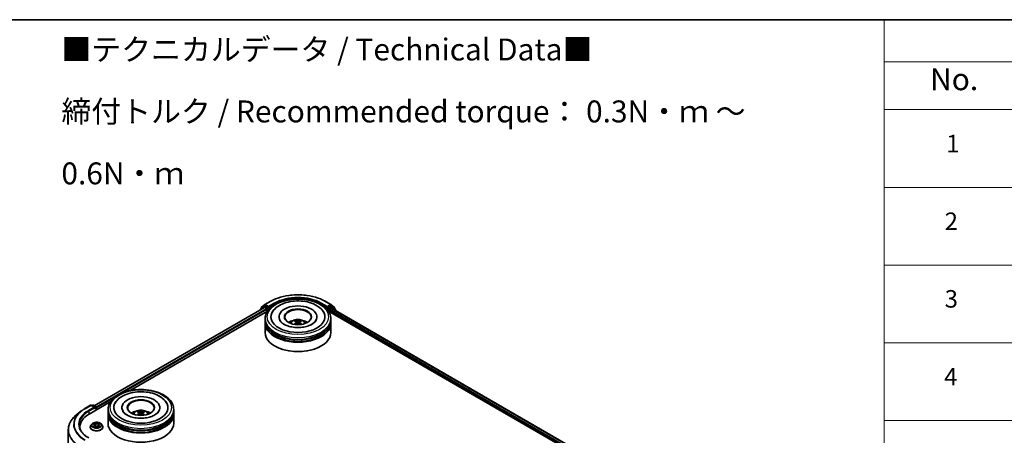
# Model space of a CAD drawing. Units: millimetres. Extents: x 0 to 7685, y 0 to 1124.
# Drawn here: x 281 to 562, y 584 to 702 of the extents above; entities that cross this region are included whole.
import ezdxf

# ---------------------------------------------------------------- set-up
doc = ezdxf.new("R2010")
doc.units = ezdxf.units.MM
doc.header["$LTSCALE"] = 2.5
for name, color, linetype, lineweight in [('Border (ISO)', 7, 'Continuous', 35), ('Symbol (ISO)', 7, 'Continuous', 18), ('Visible (ISO)', 7, 'Continuous', 35), ('Visible Narrow (ISO)', 7, 'Continuous', 25)]:
    doc.layers.add(name, color=color, linetype=linetype, lineweight=lineweight)
doc.styles.add('Note Text (TK)', font='MS PGothic.ttf')
doc.styles.add('Note Text (TK2)', font='MS PGothic.ttf')

# ---------------------------------------------------------------- blocks, each defined once
blk = doc.blocks.new('図面枠 tk図枠')
at = {"layer": 'Border (ISO)'}
blk.add_line((14.5, 289), (405.5, 289), dxfattribs=at)
blk = doc.blocks.new('テーブル34')
at = {"layer": 'Symbol (ISO)'}
for p, q in [((225.5, 289), (405.5, 289)), ((225.5, 289), (225.5, 284.18)), ((225.5, 284.18), (405.5, 284.18)), ((225.5, 284.18), (225.5, 278.74)), ((225.5, 278.74), (405.5, 278.74)), ((225.5, 278.74), (225.5, 181.22)), ((225.5, 269.87), (405.5, 269.87)), ((225.5, 261.01), (405.5, 261.01)), ((225.5, 252.14), (405.5, 252.14)), ((225.5, 243.28), (405.5, 243.28))]:
    blk.add_line(p, q, dxfattribs=at)
at = {"layer": 'Symbol (ISO)', "color": 7, "attachment_point": 7}
for s, insert, char_height, style in [('No.', (230.76, 280.18), 2.5, 'Note Text (TK)'), ('1', (232.6, 273.25), 2, 'Note Text (TK2)'), ('2', (232.42, 264.39), 2, 'Note Text (TK2)'), ('3', (232.42, 255.54), 2, 'Note Text (TK2)'), ('4', (232.37, 246.66), 2, 'Note Text (TK2)')]:
    blk.add_mtext(s, dxfattribs=dict(at, insert=insert, char_height=char_height, style=style))

msp = doc.modelspace()

# ---------------------------------------------------------------- linework, layer by layer
at = {"layer": 'Visible (ISO)'}
for p, q in [((349.8319, 620.4256), (350.8663, 621.2616)), ((350.6256, 620.7677), (350.935, 620.9463)), ((350.8904, 621.2782), (352.5256, 622.2223)), ((351.7617, 620.5138), (351.0287, 620.937)), ((368.0569, 622.2223), (369.692, 621.2782)), ((369.5537, 620.937), (368.8207, 620.5138)), ((369.9568, 620.7677), (369.6475, 620.9463)), ((369.7162, 621.2616), (370.7505, 620.4256)), ((302.1938, 592.3977), (350.7578, 620.4362)), ((312.4018, 596.7687), (351.5714, 619.3833)), ((349.5413, 619.8046), (349.5413, 619.7338)), ((350.6015, 620.7511), (349.611, 619.9505)), ((349.7623, 620.0728), (349.7623, 620.2798)), ((350.8516, 620.4269), (351.3198, 620.1566)), ((351.4524, 619.9269), (351.4524, 619.3146)), ((351.8943, 620.4372), (351.8943, 620.7434)), ((351.9273, 620.3548), (351.9332, 620.3514)), ((368.6493, 620.3514), (368.6551, 620.3548)), ((368.6881, 620.7434), (368.6881, 620.4372)), ((369.011, 619.3833), (470.0525, 561.047)), ((369.1301, 619.3146), (369.1301, 619.6973)), ((369.2626, 619.9269), (369.7309, 620.1973)), ((369.8246, 620.2066), (480.0616, 556.5612)), ((370.9715, 619.9505), (369.9809, 620.7511)), ((370.8202, 620.2798), (370.8202, 620.0728)), ((371.0411, 619.5042), (371.0411, 619.8046)), ((350.9162, 616.763), (350.9162, 617.2733)), ((350.9162, 616.0996), (350.9162, 616.6099)), ((350.9162, 613.2929), (350.9162, 615.9465)), ((354.885, 617.7836), (354.885, 617.6611)), ((359.8616, 616.2925), (359.9103, 615.8389)), ((360.7209, 616.2925), (360.6722, 615.8389)), ((365.6975, 617.7836), (365.6975, 617.6611)), ((369.6662, 616.763), (369.6662, 617.2733)), ((369.6662, 616.0996), (369.6662, 616.6099)), ((369.6662, 613.2929), (369.6662, 615.9465)), ((353.7505, 609.4145), (353.6621, 609.4656)), ((366.832, 609.4145), (366.9204, 609.4656)), ((300.7617, 590.0483), (306.7585, 593.5105)), ((298.3759, 590.8501), (297.194, 589.9145)), ((299.4926, 591.6037), (301.1278, 592.5477)), ((302.3192, 591.9681), (301.3153, 592.5477)), ((301.7469, 592.5475), (301.5313, 592.423)), ((301.9344, 592.5475), (302.6674, 592.1243)), ((302.7611, 591.2026), (302.7611, 591.9619)), ((302.8388, 591.2475), (302.8388, 591.8599)), ((306.1033, 590.8903), (306.1033, 591.4006)), ((306.1033, 590.2269), (306.1033, 590.7372)), ((306.1033, 587.4202), (306.1033, 590.0738)), ((310.0721, 591.9109), (310.0721, 591.7884)), ((315.0487, 590.4198), (315.0974, 589.9662)), ((315.908, 590.4198), (315.8593, 589.9662)), ((320.8846, 591.9109), (320.8846, 591.7884)), ((324.8533, 590.8903), (324.8533, 591.4006)), ((324.8533, 590.2269), (324.8533, 590.7372)), ((324.8533, 587.4202), (324.8533, 590.0738)), ((301.5571, 587.2464), (301.247, 586.9005)), ((301.8607, 587.2844), (302.1268, 587.1253)), ((303.5508, 587.1253), (303.8169, 587.2844)), ((304.1205, 587.2464), (304.4306, 586.9005)), ((294.7582, 585.5786), (294.7582, 521.1352)), ((298.0707, 586.2975), (298.0707, 585.9561)), ((301.0263, 586.3485), (301.0263, 586.3693)), ((302.1756, 586.3368), (302.4527, 586.4913)), ((302.2907, 586.9067), (302.3419, 586.4295)), ((303.2249, 586.4913), (303.502, 586.3368)), ((303.3869, 586.9067), (303.3357, 586.4295)), ((304.6513, 586.3485), (304.6513, 586.3693))]:
    msp.add_line(p, q, dxfattribs=at)
for centre, start, end in [((350.9842, 621.1158), 120, 128.948276), ((369.5983, 621.1158), 51.051724, 60), ((349.7288, 619.8046), 128.948276, 180), ((349.9498, 620.2798), 128.948276, 180), ((350.7194, 620.6053), 120, 128.948276), ((369.8631, 620.6053), 51.051724, 60), ((370.6327, 620.2798), 0, 51.051724), ((370.8536, 619.8046), 0, 51.051724), ((301.2215, 592.3854), 60, 120), ((301.8406, 592.3851), 60, 120), ((302.5736, 591.9619), 0, 60)]:
    msp.add_arc(centre, 0.1875, start, end, dxfattribs=at)
for centre, major_axis, ratio, start_param, end_param in [((351.0287, 620.7839), (-0.0937, 0.1624), 0.57735027, 5.49778714, 6.28318531), ((360.2912, 617.7836), (7.7188, 0), 0.57735027, 2.28770637, 7.13707159), ((360.2912, 617.7836), (5.4063, 0), 0.57735027, 5.47106557, 10.23689769), ((369.5537, 620.7839), (0.0938, 0.1624), 0.57735027, 0, 0.78539816), ((350.8516, 620.2738), (-0.0937, 0.1624), 0.57735027, 5.49778714, 6.28318531), ((351.3198, 620.0035), (0.0937, -0.1624), 0.57735027, 0.78539816, 2.35619449), ((352.0269, 620.5138), (-0.0937, -0.1624), 0.57735027, 5.49778714, 7.06858347), ((360.2912, 617.6816), (-3.75, 0), 0.57735027, 2.37272528, 7.05205268), ((368.5555, 620.5138), (0.0938, -0.1624), 0.57735027, 5.49778714, 7.06858347), ((369.2626, 619.7738), (0.0938, 0.1624), 0.57735027, 0.78539816, 2.35619449), ((369.7309, 620.0442), (0.0938, 0.1624), 0.57735027, 0, 0.78539816), ((360.2912, 616.6099), (9.375, 0), 0.57735027, 3.12745005, 6.29732791), ((360.2912, 615.9465), (9.375, 0), 0.57735027, 3.12745005, 6.29732791), ((360.2912, 616.763), (-9.375, 0), 0.57735027, 0, 3.14159265), ((360.2912, 616.0996), (-9.375, 0), 0.57735027, 0, 3.14159265), ((360.2912, 614.7218), (-3.75, 0), 0.57735027, 5.07628371, 5.53058844), ((360.3561, 613.0268), (2.1333, -3.4562), 0.49462411, 2.44776077, 2.68674507), ((360.3561, 612.9592), (-1.588, -3.7382), 0.59526289, 3.96282307, 4.19313336), ((360.2327, 612.9555), (-1.9108, 3.584), 0.65417299, 5.62601221, 5.86499651), ((360.2327, 613.0304), (2.4294, 3.2549), 0.55353421, 0.95931878, 1.15112494), ((360.3498, 612.9555), (-1.9108, -3.584), 0.65417299, 3.55978145, 3.79876575), ((360.3498, 613.0304), (2.4294, -3.2549), 0.55353421, 1.99046771, 2.18227387), ((360.2264, 613.0268), (2.1333, 3.4562), 0.49462411, 0.45484759, 0.69383188), ((360.2264, 612.9592), (-1.588, 3.7382), 0.59526289, 5.2316446, 5.46195489), ((360.2912, 614.7218), (-3.75, 0), 0.57735027, 3.89418952, 4.34849425), ((360.2912, 613.2929), (9.375, 0), 0.57735027, 3.14159265, 6.28318531), ((360.2912, 616.6099), (-9.25, 0), 0.57735027, 0.47828403, 2.66330862), ((360.2912, 615.9465), (-9.25, 0), 0.57735027, 0.47828403, 2.66330862), ((360.2912, 613.1908), (9.25, 0), 0.57735027, 3.92699082, 5.49778714), ((315.4783, 591.9109), (7.7188, 0), 0.57735027, 2.28770637, 7.13707159), ((315.4783, 591.9109), (5.4063, 0), 0.57735027, 5.47106557, 10.23689769), ((315.4783, 591.8088), (-3.75, 0), 0.57735027, 2.37272528, 7.05205268), ((307.2582, 586.2975), (-9.1875, 0), 0.57735027, 5.49778714, 6.3621093), ((302.1317, 591.8599), (0.2652, 0), 0.57735027, 0, 1.57079633), ((302.2643, 591.7833), (-0.0938, -0.1624), 0.57735027, 0.78539816, 2.35619449), ((302.7062, 591.9364), (-0.0938, 0.1624), 0.57735027, 3.92699082, 5.41642157), ((315.4783, 590.7372), (9.375, 0), 0.57735027, 3.12745005, 6.29732791), ((315.4783, 590.0738), (9.375, 0), 0.57735027, 3.12745005, 6.29732791), ((315.4783, 590.8903), (-9.375, 0), 0.57735027, 0, 3.14159265), ((315.4783, 590.2269), (-9.375, 0), 0.57735027, 0, 3.14159265), ((315.4783, 588.849), (-3.75, 0), 0.57735027, 5.07628371, 5.53058844), ((315.5432, 587.154), (2.1333, -3.4562), 0.49462411, 2.44776077, 2.68674507), ((315.5432, 587.0864), (-1.588, -3.7382), 0.59526289, 3.96282307, 4.19313336), ((315.4198, 587.0828), (-1.9108, 3.584), 0.65417299, 5.62601221, 5.86499651), ((315.4198, 587.1577), (2.4294, 3.2549), 0.55353421, 0.95931878, 1.15112494), ((315.5369, 587.0828), (-1.9108, -3.584), 0.65417299, 3.55978145, 3.79876575), ((315.5369, 587.1577), (2.4294, -3.2549), 0.55353421, 1.99046771, 2.18227387), ((315.4135, 587.154), (2.1333, 3.4562), 0.49462411, 0.45484759, 0.69383188), ((315.4135, 587.0864), (-1.588, 3.7382), 0.59526289, 5.2316446, 5.46195489), ((315.4783, 588.849), (-3.75, 0), 0.57735027, 3.89418952, 4.34849425), ((315.4783, 587.4202), (9.375, 0), 0.57735027, 3.14159265, 6.28318531), ((315.4783, 590.7372), (-9.25, 0), 0.57735027, 0.47828403, 2.66330862), ((315.4783, 590.0738), (-9.25, 0), 0.57735027, 0.47828403, 2.66330862), ((307.2582, 585.2769), (-9.375, 0), 0.57735027, 6.08255579, 6.12057906)]:
    msp.add_ellipse(centre, major_axis=major_axis, ratio=ratio, start_param=start_param, end_param=end_param, dxfattribs=at)
for centre in [(360.2912, 617.7836), (315.4783, 591.9109)]:
    msp.add_ellipse(centre, major_axis=(3.875, 0), ratio=0.57735027, dxfattribs=at)
for points, knots in [([(352.5256, 622.2223), (353.3437, 622.6946), (354.2877, 623.0902), (356.3376, 623.6933), (357.4432, 623.9005), (359.7106, 624.1079), (360.8719, 624.1079), (363.1392, 623.9005), (364.2448, 623.6933), (366.2947, 623.0902), (367.2387, 622.6946), (368.0569, 622.2223)], [1.57079633, 1.57079633, 1.57079633, 1.57079633, 1.88495559, 1.88495559, 2.19911486, 2.19911486, 2.51327412, 2.51327412, 2.82743339, 2.82743339, 3.14159265, 3.14159265, 3.14159265, 3.14159265]), ([(350.9162, 617.2733), (350.9162, 617.8532), (351.0615, 618.4311), (351.6229, 619.5432), (352.0543, 620.0728), (353.179, 621.0493), (353.8911, 621.4876), (355.5086, 622.2075), (356.4165, 622.4869), (358.3263, 622.8589), (359.3273, 622.9524), (361.3258, 622.9478), (362.323, 622.8502), (364.2209, 622.4716), (365.121, 622.1904), (366.7379, 621.4627), (367.454, 621.0155), (368.6131, 619.9882), (369.0607, 619.4081), (369.5533, 618.2965), (369.6662, 617.7855), (369.6662, 617.2733)], [5.49778714, 5.49778714, 5.49778714, 5.49778714, 5.78139221, 5.78139221, 6.08459158, 6.08459158, 6.41185391, 6.41185391, 6.74313191, 6.74313191, 7.07260039, 7.07260039, 7.40121853, 7.40121853, 7.73072324, 7.73072324, 8.06201837, 8.06201837, 8.38889414, 8.38889414, 8.6393798, 8.6393798, 8.6393798, 8.6393798]), ([(352.9053, 618.9555), (353.102, 619.3297), (353.3579, 619.673), (354.1095, 620.4528), (354.6608, 620.8484), (355.9458, 621.5268), (356.6918, 621.7983), (358.2696, 622.1766), (359.1007, 622.2837), (360.7678, 622.3305), (361.6035, 622.2714), (363.2123, 621.9905), (363.9849, 621.7683), (365.4005, 621.1629), (366.043, 620.7786), (367.0308, 619.9187), (367.4087, 619.4662), (367.6772, 618.9555)], [2.65090407, 2.65090407, 2.65090407, 2.65090407, 2.86407041, 2.86407041, 3.18632725, 3.18632725, 3.53339937, 3.53339937, 3.87843215, 3.87843215, 4.22068257, 4.22068257, 4.56453655, 4.56453655, 4.9121077, 4.9121077, 5.20307756, 5.20307756, 5.20307756, 5.20307756]), ([(351.7617, 620.5138), (351.7785, 620.5041), (351.7962, 620.4898), (351.83, 620.4558), (351.8462, 620.4362), (351.8692, 620.4088), (351.8777, 620.3987), (351.8947, 620.3805), (351.9032, 620.3723), (351.9164, 620.3617), (351.9219, 620.3579), (351.9273, 620.3548)], [0.1851472285, 0.1851472285, 0.1851472285, 0.1851472285, 0.1965284229, 0.1965284229, 0.2079096173, 0.2079096173, 0.2138595936, 0.2138595936, 0.2198095698, 0.2198095698, 0.2238749427, 0.2238749427, 0.2238749427, 0.2238749427]), ([(368.6551, 620.3548), (368.6606, 620.3579), (368.666, 620.3617), (368.6792, 620.3723), (368.6877, 620.3805), (368.7047, 620.3987), (368.7132, 620.4088), (368.7363, 620.4362), (368.7525, 620.4558), (368.7862, 620.4898), (368.8039, 620.5041), (368.8207, 620.5138)], [0.0229880286, 0.0229880286, 0.0229880286, 0.0229880286, 0.0270534015, 0.0270534015, 0.0330033777, 0.0330033777, 0.038953354, 0.038953354, 0.0503345484, 0.0503345484, 0.0617157428, 0.0617157428, 0.0617157428, 0.0617157428]), ([(364.3066, 615.6767), (363.959, 615.476), (363.5431, 615.2936), (362.6053, 614.9952), (362.0813, 614.8808), (360.9797, 614.7418), (360.4013, 614.7189), (359.2589, 614.7711), (358.6951, 614.8465), (357.6517, 615.0829), (357.1714, 615.2429), (356.3496, 615.6153), (356.0055, 615.8264), (355.4748, 616.2547), (355.2878, 616.4706), (355.1507, 616.6947), (355.1336, 616.7249), (355.1181, 616.7545)], [0, 0, 0, 0, 0.28166641, 0.28166641, 0.57029187, 0.57029187, 0.86427595, 0.86427595, 1.15932912, 1.15932912, 1.4508445, 1.4508445, 1.73525144, 1.73525144, 2.01675528, 2.01675528, 2.06148491, 2.06148491, 2.06148491, 2.06148491]), ([(358.0545, 615.9567), (358.1241, 616.077), (358.2062, 616.1836), (358.4446, 616.4358), (358.6127, 616.5593), (359.0117, 616.7845), (359.2488, 616.8725), (359.7507, 616.9945), (360.0165, 617.0251), (360.5454, 617.0264), (360.8084, 616.9978), (361.3207, 616.8778), (361.5703, 616.7863), (362.0253, 616.5265), (362.235, 616.3617), (362.4503, 616.0809), (362.4909, 616.0207), (362.5279, 615.9567)], [1.10800637, 1.10800637, 1.10800637, 1.10800637, 1.28485125, 1.28485125, 1.58220865, 1.58220865, 1.9574686, 1.9574686, 2.35189349, 2.35189349, 2.74172985, 2.74172985, 3.13599765, 3.13599765, 3.51030353, 3.51030353, 3.60438261, 3.60438261, 3.60438261, 3.60438261]), ([(359.2231, 615.633), (359.2253, 615.6336), (359.2274, 615.6341), (359.2356, 615.635), (359.2425, 615.6337), (359.2485, 615.6302), (359.2495, 615.6295), (359.2504, 615.6288)], [0.0219671693, 0.0219671693, 0.0219671693, 0.0219671693, 0.0234298311, 0.0234298311, 0.02806905607, 0.02806905607, 0.02898517502, 0.02898517502, 0.02898517502, 0.02898517502]), ([(359.4387, 616.7383), (359.4452, 616.7375), (359.4527, 616.7351), (359.4664, 616.728), (359.4749, 616.7216), (359.4878, 616.7083), (359.4946, 616.6991), (359.503, 616.6838), (359.5064, 616.6755), (359.5088, 616.6678)], [0.0145600729, 0.0145600729, 0.0145600729, 0.0145600729, 0.0187226824, 0.0187226824, 0.0234298311, 0.0234298311, 0.0280690561, 0.0280690561, 0.0318101771, 0.0318101771, 0.0318101771, 0.0318101771]), ([(359.8092, 616.3586), (359.8264, 616.3497), (359.8409, 616.3376), (359.8593, 616.3099), (359.863, 616.2942), (359.8604, 616.2638), (359.8538, 616.2471), (359.8335, 616.2194), (359.8221, 616.2082), (359.8092, 616.198)], [-0.2036008625, -0.2036008625, -0.2036008625, -0.2036008625, -0.191101084, -0.191101084, -0.1786013054, -0.1786013054, -0.1660771911, -0.1660771911, -0.1569242563, -0.1569242563, -0.1569242563, -0.1569242563]), ([(360.4303, 616.5566), (360.4109, 616.5489), (360.3868, 616.5424), (360.3347, 616.5342), (360.3067, 616.5325), (360.2546, 616.5337), (360.2271, 616.5366), (360.1838, 616.5458), (360.1668, 616.5508), (360.1521, 616.5566)], [-0.2036008779, -0.2036008779, -0.2036008779, -0.2036008779, -0.1911010993, -0.1911010993, -0.1786013208, -0.1786013208, -0.1660772065, -0.1660772065, -0.1569242716, -0.1569242716, -0.1569242716, -0.1569242716]), ([(360.1521, 616), (360.1715, 616.0122), (360.1956, 616.0225), (360.2478, 616.0354), (360.2758, 616.0381), (360.3278, 616.0362), (360.3553, 616.0316), (360.3987, 616.0172), (360.4156, 616.0092), (360.4303, 616)], [-0.2036008779, -0.2036008779, -0.2036008779, -0.2036008779, -0.1911010993, -0.1911010993, -0.1786013208, -0.1786013208, -0.1660772065, -0.1660772065, -0.1569242716, -0.1569242716, -0.1569242716, -0.1569242716]), ([(360.7732, 616.198), (360.7561, 616.2114), (360.7415, 616.2273), (360.7232, 616.2597), (360.7194, 616.2764), (360.7221, 616.3061), (360.7286, 616.3211), (360.749, 616.3435), (360.7603, 616.3518), (360.7732, 616.3586)], [-0.2036008625, -0.2036008625, -0.2036008625, -0.2036008625, -0.191101084, -0.191101084, -0.1786013054, -0.1786013054, -0.1660771911, -0.1660771911, -0.1569242563, -0.1569242563, -0.1569242563, -0.1569242563]), ([(361.0737, 616.6678), (361.076, 616.6755), (361.0795, 616.6838), (361.0879, 616.6991), (361.0946, 616.7083), (361.1076, 616.7216), (361.116, 616.728), (361.1297, 616.7351), (361.1373, 616.7375), (361.1437, 616.7383)], [0.0427285558, 0.0427285558, 0.0427285558, 0.0427285558, 0.0464696768, 0.0464696768, 0.0511089018, 0.0511089018, 0.0558160505, 0.0558160505, 0.05997866, 0.05997866, 0.05997866, 0.05997866]), ([(361.332, 615.6288), (361.333, 615.6295), (361.334, 615.6302), (361.34, 615.6337), (361.3468, 615.635), (361.355, 615.6341), (361.3571, 615.6336), (361.3593, 615.633)], [0.04555355789, 0.04555355789, 0.04555355789, 0.04555355789, 0.04646967684, 0.04646967684, 0.05110890181, 0.05110890181, 0.05257156361, 0.05257156361, 0.05257156361, 0.05257156361]), ([(365.4644, 616.7545), (365.3534, 616.5434), (365.1588, 616.2999), (364.7054, 615.9282), (364.5187, 615.7991), (364.3066, 615.6767)], [5.792496723, 5.792496723, 5.792496723, 5.792496723, 6.111389919, 6.111389919, 6.283185307, 6.283185307, 6.283185307, 6.283185307]), ([(306.1033, 591.4006), (306.1033, 591.9805), (306.2486, 592.5584), (306.81, 593.6705), (307.2414, 594.2001), (308.3661, 595.1766), (309.0782, 595.6148), (310.6957, 596.3347), (311.6036, 596.6141), (313.5134, 596.9862), (314.5144, 597.0797), (316.5129, 597.075), (317.5101, 596.9774), (319.408, 596.5989), (320.3081, 596.3177), (321.9251, 595.5899), (322.6411, 595.1428), (323.8002, 594.1154), (324.2478, 593.5353), (324.7404, 592.4238), (324.8533, 591.9128), (324.8533, 591.4006)], [5.49778714, 5.49778714, 5.49778714, 5.49778714, 5.78139221, 5.78139221, 6.08459158, 6.08459158, 6.41185391, 6.41185391, 6.74313191, 6.74313191, 7.07260039, 7.07260039, 7.40121853, 7.40121853, 7.73072324, 7.73072324, 8.06201837, 8.06201837, 8.38889414, 8.38889414, 8.6393798, 8.6393798, 8.6393798, 8.6393798]), ([(308.0924, 593.0828), (308.2891, 593.4569), (308.545, 593.8003), (309.2966, 594.58), (309.8479, 594.9757), (311.1329, 595.654), (311.8789, 595.9256), (313.4567, 596.3039), (314.2878, 596.411), (315.955, 596.4578), (316.7906, 596.3987), (318.3994, 596.1178), (319.172, 595.8955), (320.5876, 595.2901), (321.2301, 594.9058), (322.2179, 594.046), (322.5958, 593.5935), (322.8643, 593.0828)], [2.65090407, 2.65090407, 2.65090407, 2.65090407, 2.86407041, 2.86407041, 3.18632725, 3.18632725, 3.53339937, 3.53339937, 3.87843215, 3.87843215, 4.22068257, 4.22068257, 4.56453655, 4.56453655, 4.9121077, 4.9121077, 5.20307756, 5.20307756, 5.20307756, 5.20307756]), ([(297.194, 589.9145), (296.8829, 589.6682), (296.598, 589.4101), (296.0855, 588.8736), (295.8578, 588.5954), (295.4638, 588.0226), (295.2975, 587.7282), (295.0296, 587.1276), (294.9281, 586.8215), (294.7924, 586.2032), (294.7582, 585.8909), (294.7582, 585.5786)], [3.296853571, 3.296853571, 3.296853571, 3.296853571, 3.42288102, 3.42288102, 3.548908469, 3.548908469, 3.674935919, 3.674935919, 3.800963368, 3.800963368, 3.926990817, 3.926990817, 3.926990817, 3.926990817]), ([(298.3759, 590.8501), (298.4436, 590.9037), (298.5127, 590.9567), (298.6537, 591.0613), (298.7256, 591.1129), (298.872, 591.2149), (298.9465, 591.2652), (299.0982, 591.3643), (299.1753, 591.4132), (299.3321, 591.5095), (299.4117, 591.557), (299.4926, 591.6037)], [2.986331736, 2.986331736, 2.986331736, 2.986331736, 3.01738392, 3.01738392, 3.048436103, 3.048436103, 3.079488287, 3.079488287, 3.11054047, 3.11054047, 3.141592654, 3.141592654, 3.141592654, 3.141592654]), ([(319.4937, 589.804), (319.1461, 589.6033), (318.7302, 589.4209), (317.7924, 589.1225), (317.2684, 589.0081), (316.1668, 588.8691), (315.5884, 588.8462), (314.446, 588.8983), (313.8822, 588.9737), (312.8388, 589.2101), (312.3585, 589.3702), (311.5367, 589.7426), (311.1927, 589.9536), (310.6619, 590.382), (310.4749, 590.5979), (310.3379, 590.822), (310.3207, 590.8522), (310.3052, 590.8818)], [0, 0, 0, 0, 0.28166641, 0.28166641, 0.57029187, 0.57029187, 0.86427595, 0.86427595, 1.15932912, 1.15932912, 1.4508445, 1.4508445, 1.73525144, 1.73525144, 2.01675528, 2.01675528, 2.06148491, 2.06148491, 2.06148491, 2.06148491]), ([(313.2416, 590.084), (313.3112, 590.2042), (313.3933, 590.3108), (313.6317, 590.5631), (313.7998, 590.6866), (314.1988, 590.9118), (314.4359, 590.9997), (314.9378, 591.1218), (315.2036, 591.1524), (315.7325, 591.1537), (315.9955, 591.1251), (316.5078, 591.005), (316.7574, 590.9135), (317.2124, 590.6538), (317.4221, 590.489), (317.6374, 590.2081), (317.678, 590.148), (317.715, 590.084)], [1.10800637, 1.10800637, 1.10800637, 1.10800637, 1.28485125, 1.28485125, 1.58220865, 1.58220865, 1.9574686, 1.9574686, 2.35189349, 2.35189349, 2.74172985, 2.74172985, 3.13599765, 3.13599765, 3.51030353, 3.51030353, 3.60438261, 3.60438261, 3.60438261, 3.60438261]), ([(314.6258, 590.8656), (314.6323, 590.8648), (314.6398, 590.8624), (314.6536, 590.8553), (314.662, 590.8489), (314.6749, 590.8356), (314.6817, 590.8263), (314.6901, 590.811), (314.6935, 590.8027), (314.6959, 590.7951)], [0.0145600729, 0.0145600729, 0.0145600729, 0.0145600729, 0.0187226824, 0.0187226824, 0.0234298311, 0.0234298311, 0.0280690561, 0.0280690561, 0.0318101771, 0.0318101771, 0.0318101771, 0.0318101771]), ([(314.9963, 590.4859), (315.0135, 590.4769), (315.0281, 590.4649), (315.0464, 590.4372), (315.0501, 590.4215), (315.0475, 590.3911), (315.0409, 590.3744), (315.0206, 590.3467), (315.0092, 590.3354), (314.9963, 590.3253)], [-0.2036008625, -0.2036008625, -0.2036008625, -0.2036008625, -0.191101084, -0.191101084, -0.1786013054, -0.1786013054, -0.1660771911, -0.1660771911, -0.1569242563, -0.1569242563, -0.1569242563, -0.1569242563]), ([(315.6174, 590.6839), (315.598, 590.6762), (315.5739, 590.6697), (315.5218, 590.6615), (315.4938, 590.6598), (315.4417, 590.661), (315.4142, 590.6639), (315.3709, 590.673), (315.3539, 590.6781), (315.3392, 590.6839)], [-0.2036008779, -0.2036008779, -0.2036008779, -0.2036008779, -0.1911010993, -0.1911010993, -0.1786013208, -0.1786013208, -0.1660772065, -0.1660772065, -0.1569242716, -0.1569242716, -0.1569242716, -0.1569242716]), ([(315.3392, 590.1273), (315.3586, 590.1394), (315.3827, 590.1497), (315.4349, 590.1627), (315.4629, 590.1653), (315.5149, 590.1635), (315.5425, 590.1588), (315.5858, 590.1445), (315.6027, 590.1364), (315.6174, 590.1273)], [-0.2036008779, -0.2036008779, -0.2036008779, -0.2036008779, -0.1911010993, -0.1911010993, -0.1786013208, -0.1786013208, -0.1660772065, -0.1660772065, -0.1569242716, -0.1569242716, -0.1569242716, -0.1569242716]), ([(315.9603, 590.3253), (315.9432, 590.3387), (315.9286, 590.3545), (315.9103, 590.387), (315.9065, 590.4036), (315.9092, 590.4334), (315.9157, 590.4484), (315.9361, 590.4708), (315.9474, 590.4791), (315.9603, 590.4859)], [-0.2036008625, -0.2036008625, -0.2036008625, -0.2036008625, -0.191101084, -0.191101084, -0.1786013054, -0.1786013054, -0.1660771911, -0.1660771911, -0.1569242563, -0.1569242563, -0.1569242563, -0.1569242563]), ([(316.2608, 590.7951), (316.2631, 590.8027), (316.2666, 590.811), (316.275, 590.8263), (316.2818, 590.8356), (316.2947, 590.8489), (316.3031, 590.8553), (316.3168, 590.8624), (316.3244, 590.8648), (316.3309, 590.8656)], [0.0427285558, 0.0427285558, 0.0427285558, 0.0427285558, 0.0464696768, 0.0464696768, 0.0511089018, 0.0511089018, 0.0558160505, 0.0558160505, 0.05997866, 0.05997866, 0.05997866, 0.05997866]), ([(320.6515, 590.8818), (320.5405, 590.6707), (320.3459, 590.4271), (319.8925, 590.0555), (319.7058, 589.9264), (319.4937, 589.804)], [5.792496723, 5.792496723, 5.792496723, 5.792496723, 6.111389919, 6.111389919, 6.283185307, 6.283185307, 6.283185307, 6.283185307]), ([(304.1205, 587.2464), (304.0439, 587.3319), (303.9465, 587.407), (303.7166, 587.5362), (303.5828, 587.5894), (303.2954, 587.6671), (303.1421, 587.6916), (302.8312, 587.7105), (302.6738, 587.7049), (302.3692, 587.6644), (302.2221, 587.6294), (301.9517, 587.5318), (301.8285, 587.4692), (301.6612, 587.3494), (301.6051, 587.2999), (301.5571, 587.2464)], [4.40455743, 4.40455743, 4.40455743, 4.40455743, 4.72557036, 4.72557036, 5.05999896, 5.05999896, 5.39307641, 5.39307641, 5.72438985, 5.72438985, 6.05612576, 6.05612576, 6.39010372, 6.39010372, 6.59101686, 6.59101686, 6.59101686, 6.59101686]), ([(301.9219, 587.2478), (301.8847, 587.2901), (301.8279, 587.3142), (301.7735, 587.3261), (301.7729, 587.3262), (301.7723, 587.3263)], [0.0019022161, 0.0019022161, 0.0019022161, 0.0019022161, 0.0320559737, 0.0320559737, 0.0323943032, 0.0323943032, 0.0323943032, 0.0323943032]), ([(301.7723, 587.3263), (301.7729, 587.3261), (301.7734, 587.3259), (301.779, 587.3238), (301.784, 587.3218), (301.7891, 587.3198)], [-0.03239430317, -0.03239430317, -0.03239430317, -0.03239430317, -0.03205597372, -0.03205597372, -0.02897275834, -0.02897275834, -0.02897275834, -0.02897275834]), ([(302.1192, 587.524), (302.119, 587.5242), (302.1188, 587.5244), (302.1181, 587.5249), (302.1178, 587.5253), (302.1174, 587.5256)], [-0.000230599076, -0.000230599076, -0.000230599076, -0.000230599076, 0, 0, 0.000338329447, 0.000338329447, 0.000338329447, 0.000338329447]), ([(302.1174, 587.5256), (302.1176, 587.5252), (302.1179, 587.5249), (302.1183, 587.5243), (302.1184, 587.524), (302.1186, 587.5238)], [-0.000338329447, -0.000338329447, -0.000338329447, -0.000338329447, 0, 0, 0.000241517914, 0.000241517914, 0.000241517914, 0.000241517914]), ([(302.2907, 586.9067), (302.2889, 586.9237), (302.285, 586.9406), (302.2732, 586.9734), (302.2654, 586.9894), (302.2463, 587.0203), (302.2349, 587.0351), (302.2091, 587.0634), (302.1946, 587.0769), (302.1627, 587.1022), (302.1454, 587.1142), (302.1268, 587.1253)], [3.988894173, 3.988894173, 3.988894173, 3.988894173, 4.130102476, 4.130102476, 4.271310779, 4.271310779, 4.412519082, 4.412519082, 4.553727385, 4.553727385, 4.694935688, 4.694935688, 4.694935688, 4.694935688]), ([(303.5508, 587.1253), (303.5322, 587.1142), (303.5149, 587.1022), (303.483, 587.0769), (303.4685, 587.0634), (303.4427, 587.0351), (303.4313, 587.0203), (303.4122, 586.9894), (303.4044, 586.9734), (303.3926, 586.9406), (303.3887, 586.9237), (303.3869, 586.9067)], [0.017453293, 0.017453293, 0.017453293, 0.017453293, 0.158661596, 0.158661596, 0.299869899, 0.299869899, 0.441078202, 0.441078202, 0.582286505, 0.582286505, 0.723494808, 0.723494808, 0.723494808, 0.723494808]), ([(303.4832, 587.3929), (303.5183, 587.4414), (303.5383, 587.4913), (303.5597, 587.5249), (303.5599, 587.5252), (303.5602, 587.5256)], [0, 0, 0, 0, 0.0320559737, 0.0320559737, 0.0323943032, 0.0323943032, 0.0323943032, 0.0323943032]), ([(303.5602, 587.5256), (303.5598, 587.5253), (303.5595, 587.5249), (303.5558, 587.5217), (303.5525, 587.5187), (303.5492, 587.5157)], [-0.03239430317, -0.03239430317, -0.03239430317, -0.03239430317, -0.03205597372, -0.03205597372, -0.02897275834, -0.02897275834, -0.02897275834, -0.02897275834]), ([(303.9053, 587.3263), (303.9047, 587.3262), (303.9041, 587.3261), (303.903, 587.3259), (303.9026, 587.3258), (303.9022, 587.3257)], [-0.000338329447, -0.000338329447, -0.000338329447, -0.000338329447, 0, 0, 0.000241517914, 0.000241517914, 0.000241517914, 0.000241517914]), ([(303.9025, 587.3253), (303.9029, 587.3254), (303.9033, 587.3256), (303.9042, 587.3259), (303.9047, 587.3261), (303.9053, 587.3263)], [-0.000230599076, -0.000230599076, -0.000230599076, -0.000230599076, 0, 0, 0.000338329447, 0.000338329447, 0.000338329447, 0.000338329447]), ([(314.4102, 589.7603), (314.4124, 589.7609), (314.4145, 589.7613), (314.4227, 589.7622), (314.4296, 589.7609), (314.4356, 589.7575), (314.4366, 589.7568), (314.4375, 589.756)], [0.0219671693, 0.0219671693, 0.0219671693, 0.0219671693, 0.0234298311, 0.0234298311, 0.02806905607, 0.02806905607, 0.02898517502, 0.02898517502, 0.02898517502, 0.02898517502]), ([(316.5191, 589.756), (316.5201, 589.7568), (316.5211, 589.7575), (316.5271, 589.7609), (316.5339, 589.7622), (316.5421, 589.7613), (316.5442, 589.7609), (316.5464, 589.7603)], [0.04555355789, 0.04555355789, 0.04555355789, 0.04555355789, 0.04646967684, 0.04646967684, 0.05110890181, 0.05110890181, 0.05257156361, 0.05257156361, 0.05257156361, 0.05257156361]), ([(300.5903, 583.2704), (300.2436, 583.4706), (299.9251, 583.686), (299.3522, 584.1412), (299.0979, 584.381), (298.6592, 584.8781), (298.4749, 585.1353), (298.1794, 585.6603), (298.0683, 585.928), (297.9202, 586.4677), (297.8832, 586.7398), (297.8832, 587.0119)], [1.570796327, 1.570796327, 1.570796327, 1.570796327, 1.727875959, 1.727875959, 1.884955592, 1.884955592, 2.042035225, 2.042035225, 2.199114858, 2.199114858, 2.35619449, 2.35619449, 2.35619449, 2.35619449]), ([(301.247, 586.9005), (301.2191, 586.8694), (301.1935, 586.8371), (301.1473, 586.7707), (301.1267, 586.7365), (301.0909, 586.6664), (301.0757, 586.6305), (301.0512, 586.5574), (301.0419, 586.5202), (301.0294, 586.4451), (301.0263, 586.4072), (301.0263, 586.3693)], [0.307831551, 0.307831551, 0.307831551, 0.307831551, 0.403344874, 0.403344874, 0.498858196, 0.498858196, 0.594371519, 0.594371519, 0.689884841, 0.689884841, 0.785398163, 0.785398163, 0.785398163, 0.785398163]), ([(301.0263, 586.3485), (301.0263, 586.2368), (301.0557, 586.1253), (301.17, 585.9117), (301.2569, 585.8101), (301.4811, 585.6258), (301.6203, 585.5438), (301.9352, 585.4101), (302.1111, 585.3584), (302.4808, 585.2904), (302.6746, 585.274), (303.061, 585.2776), (303.2535, 585.2976), (303.6187, 585.3724), (303.7913, 585.4271), (304.0994, 585.5667), (304.2348, 585.6517), (304.4534, 585.8445), (304.5368, 585.9523), (304.63, 586.158), (304.6513, 586.2532), (304.6513, 586.3485)], [0.78539816, 0.78539816, 0.78539816, 0.78539816, 1.08510874, 1.08510874, 1.39751972, 1.39751972, 1.72201276, 1.72201276, 2.0477407, 2.0477407, 2.37249118, 2.37249118, 2.69684603, 2.69684603, 3.02168013, 3.02168013, 3.34747752, 3.34747752, 3.67139258, 3.67139258, 3.92699082, 3.92699082, 3.92699082, 3.92699082]), ([(301.7751, 586.4944), (301.7747, 586.4943), (301.7743, 586.4941), (301.7734, 586.4938), (301.7729, 586.4936), (301.7723, 586.4934)], [-0.000230599076, -0.000230599076, -0.000230599076, -0.000230599076, 0, 0, 0.000338329447, 0.000338329447, 0.000338329447, 0.000338329447]), ([(301.7723, 586.4934), (301.7729, 586.4935), (301.7735, 586.4936), (301.7746, 586.4938), (301.775, 586.4939), (301.7754, 586.494)], [-0.000338329447, -0.000338329447, -0.000338329447, -0.000338329447, 0, 0, 0.000241517914, 0.000241517914, 0.000241517914, 0.000241517914]), ([(301.9815, 586.4706), (301.9928, 586.4612), (302.005, 586.4518), (302.0313, 586.433), (302.0453, 586.4236), (302.0751, 586.4051), (302.0909, 586.3959), (302.124, 586.378), (302.1415, 586.3692), (302.1702, 586.3557), (302.1811, 586.3508), (302.1921, 586.346)], [1.393323954, 1.393323954, 1.393323954, 1.393323954, 1.463469385, 1.463469385, 1.533614815, 1.533614815, 1.603760246, 1.603760246, 1.673905677, 1.673905677, 1.71478324, 1.71478324, 1.71478324, 1.71478324]), ([(302.1867, 586.343), (302.1563, 586.3449), (302.1377, 586.3254), (302.1179, 586.2948), (302.1176, 586.2945), (302.1174, 586.2941)], [0.0024310368, 0.0024310368, 0.0024310368, 0.0024310368, 0.0320559737, 0.0320559737, 0.0323943032, 0.0323943032, 0.0323943032, 0.0323943032]), ([(302.1174, 586.2941), (302.1178, 586.2944), (302.1181, 586.2948), (302.1218, 586.298), (302.1251, 586.3008), (302.1284, 586.3035)], [-0.03239430317, -0.03239430317, -0.03239430317, -0.03239430317, -0.03205597372, -0.03205597372, -0.02897275834, -0.02897275834, -0.02897275834, -0.02897275834]), ([(303.2249, 586.4913), (303.1832, 586.5146), (303.1358, 586.5338), (303.0338, 586.5631), (302.9791, 586.573), (302.8674, 586.583), (302.8102, 586.583), (302.6985, 586.573), (302.6438, 586.5631), (302.5418, 586.5338), (302.4944, 586.5146), (302.4527, 586.4913)], [4.72984227, 4.72984227, 4.72984227, 4.72984227, 5.03702022, 5.03702022, 5.34419817, 5.34419817, 5.65137612, 5.65137612, 5.95855407, 5.95855407, 6.26573201, 6.26573201, 6.26573201, 6.26573201]), ([(303.4854, 586.346), (303.4965, 586.3508), (303.5074, 586.3557), (303.5361, 586.3692), (303.5536, 586.378), (303.5867, 586.3959), (303.6025, 586.4051), (303.6323, 586.4236), (303.6463, 586.433), (303.6726, 586.4518), (303.6848, 586.4612), (303.6961, 586.4706)], [2.99760574, 2.99760574, 2.99760574, 2.99760574, 3.038483303, 3.038483303, 3.108628734, 3.108628734, 3.178774165, 3.178774165, 3.248919596, 3.248919596, 3.319065027, 3.319065027, 3.319065027, 3.319065027]), ([(303.5584, 586.2957), (303.5586, 586.2955), (303.5588, 586.2953), (303.5595, 586.2948), (303.5598, 586.2944), (303.5602, 586.2941)], [-0.000230599076, -0.000230599076, -0.000230599076, -0.000230599076, 0, 0, 0.000338329447, 0.000338329447, 0.000338329447, 0.000338329447]), ([(303.5602, 586.2941), (303.5599, 586.2945), (303.5597, 586.2948), (303.5593, 586.2954), (303.5592, 586.2957), (303.559, 586.2959)], [-0.000338329447, -0.000338329447, -0.000338329447, -0.000338329447, 0, 0, 0.000241517914, 0.000241517914, 0.000241517914, 0.000241517914]), ([(303.7489, 586.4954), (303.7857, 586.5024), (303.8464, 586.5058), (303.9041, 586.4936), (303.9047, 586.4935), (303.9053, 586.4934)], [0, 0, 0, 0, 0.0320559737, 0.0320559737, 0.0323943032, 0.0323943032, 0.0323943032, 0.0323943032]), ([(303.9053, 586.4934), (303.9047, 586.4936), (303.9042, 586.4938), (303.8986, 586.4959), (303.8936, 586.4977), (303.8885, 586.4994)], [-0.03239430317, -0.03239430317, -0.03239430317, -0.03239430317, -0.03205597372, -0.03205597372, -0.02897275834, -0.02897275834, -0.02897275834, -0.02897275834]), ([(304.6513, 586.3693), (304.6513, 586.4072), (304.6482, 586.4451), (304.6357, 586.5202), (304.6264, 586.5574), (304.6019, 586.6305), (304.5867, 586.6664), (304.5509, 586.7365), (304.5303, 586.7707), (304.4841, 586.8371), (304.4585, 586.8694), (304.4306, 586.9005)], [3.926990817, 3.926990817, 3.926990817, 3.926990817, 4.022504139, 4.022504139, 4.118017462, 4.118017462, 4.213530784, 4.213530784, 4.309044107, 4.309044107, 4.404557429, 4.404557429, 4.404557429, 4.404557429])]:
    msp.add_open_spline(points, degree=3, knots=knots, dxfattribs=at)
for points in [[(359.2508, 615.6286), (359.2507, 615.6286), (359.2505, 615.6287), (359.2504, 615.6288)], [(361.332, 615.6288), (361.3319, 615.6287), (361.3318, 615.6286), (361.3317, 615.6286)], [(301.7891, 587.3198), (301.8134, 587.3098), (301.8378, 587.2981), (301.8608, 587.2845)], [(303.5492, 587.5157), (303.5183, 587.4868), (303.4869, 587.4511), (303.4516, 587.4168)], [(303.8168, 587.2845), (303.8169, 587.2845), (303.8169, 587.2845), (303.8169, 587.2845)], [(314.4379, 589.7558), (314.4378, 589.7559), (314.4377, 589.756), (314.4376, 589.7561)], [(316.5191, 589.7561), (316.519, 589.756), (316.5189, 589.7559), (316.5188, 589.7558)], [(302.1284, 586.3035), (302.1438, 586.3164), (302.1594, 586.3278), (302.1755, 586.3369)], [(303.8885, 586.4994), (303.8412, 586.5158), (303.7932, 586.5259), (303.7572, 586.5327)]]:
    msp.add_open_spline(points, degree=3, dxfattribs=at)
for points, weights in [([(359.5659, 616.4729), (359.5384, 616.5667), (359.5088, 616.6678)], [1.08273581125, 1.07755563389, 1.07090462461]), ([(361.0737, 616.6678), (361.0441, 616.5667), (361.0166, 616.4729)], [1.07090461894, 1.07755562758, 1.08273580442]), ([(314.753, 590.6002), (314.7255, 590.694), (314.6959, 590.7951)], [1.08273581125, 1.07755563389, 1.07090462461]), ([(316.2608, 590.7951), (316.2312, 590.694), (316.2037, 590.6002)], [1.07090461894, 1.07755562758, 1.08273580442])]:
    msp.add_rational_spline(points, weights, degree=2, dxfattribs=at)
at = {"layer": 'Visible Narrow (ISO)'}
for p, q in [((349.8172, 620.2032), (350.8516, 621.0393)), ((350.7194, 620.7584), (351.0287, 620.937)), ((350.8516, 621.0393), (351.0287, 620.937)), ((350.9842, 621.2689), (352.6193, 622.213)), ((351.8943, 620.7434), (350.9842, 621.2689)), ((353.5295, 621.6875), (351.8943, 620.7434)), ((351.8943, 620.4372), (353.6621, 621.4579)), ((353.6621, 621.4579), (353.6621, 621.3105)), ((366.9204, 621.4579), (368.6881, 620.4372)), ((366.9204, 621.4579), (366.9204, 621.3105)), ((368.6881, 620.7434), (367.0529, 621.6875)), ((367.9631, 622.213), (369.5983, 621.2689)), ((369.5983, 621.2689), (368.6881, 620.7434)), ((369.5537, 620.937), (369.7309, 621.0393)), ((369.5537, 620.937), (369.8631, 620.7584)), ((369.7309, 621.0393), (370.7652, 620.2032)), ((302.2487, 592.366), (350.8516, 620.4269)), ((302.7093, 592.0913), (351.3198, 620.1566)), ((310.1889, 596.1034), (351.4524, 619.9269)), ((349.7584, 619.8592), (350.5868, 620.5287)), ((349.8172, 620.1172), (349.8172, 620.2032)), ((350.5868, 620.5287), (350.7525, 620.4331)), ((351.4524, 620.3352), (350.7194, 620.7584)), ((351.7617, 620.5138), (351.4524, 620.3352)), ((351.585, 620.1055), (352.0269, 620.3607)), ((351.585, 619.4041), (351.585, 620.1055)), ((368.5555, 620.3607), (368.9975, 620.1055)), ((369.1301, 620.3352), (368.8207, 620.5138)), ((368.9975, 620.1055), (368.9975, 619.4041)), ((369.8631, 620.7584), (369.1301, 620.3352)), ((369.1301, 619.6973), (471.2361, 560.7463)), ((369.2626, 620.1055), (369.9957, 620.5287)), ((369.2626, 619.9269), (369.2626, 620.1055)), ((369.2626, 619.9269), (472.8342, 560.1298)), ((369.7309, 620.1973), (480.0067, 556.5295)), ((369.9957, 620.5287), (370.9862, 619.7281)), ((370.7652, 620.2032), (370.7652, 620.1172)), ((370.9862, 619.7281), (370.9862, 619.5359)), ((359.8092, 616.198), (359.8405, 615.7888)), ((360.1521, 616.5566), (360.1122, 615.9748)), ((360.4303, 616.5566), (360.4703, 615.9748)), ((360.7732, 616.198), (360.742, 615.7888)), ((302.8388, 591.8599), (307.951, 594.8114)), ((299.5863, 591.5944), (301.2215, 592.5384)), ((302.1317, 592.013), (300.4965, 591.0689)), ((300.6291, 590.8392), (302.3969, 591.8599)), ((300.6291, 590.8392), (300.6291, 589.9701)), ((301.2215, 592.5384), (302.1317, 592.013)), ((301.5862, 592.3913), (301.8406, 592.5382)), ((301.8406, 592.5382), (302.5736, 592.115)), ((302.2643, 591.6302), (302.7062, 591.8854)), ((302.5736, 592.115), (302.3192, 591.9681)), ((302.7062, 591.8854), (302.7062, 591.1709)), ((314.9963, 590.3253), (315.0276, 589.916)), ((315.3392, 590.6839), (315.2993, 590.102)), ((315.6174, 590.6839), (315.6574, 590.102)), ((315.9603, 590.3253), (315.9291, 589.916)), ((301.7723, 587.3263), (302.1108, 587.124)), ((302.4679, 587.3302), (302.1174, 587.5256)), ((302.226, 587.4168), (302.4463, 587.2939)), ((302.4148, 586.8514), (302.3029, 587.2552)), ((302.4463, 587.2939), (302.4148, 586.8514)), ((303.5602, 587.5256), (303.2097, 587.3302)), ((303.2313, 587.2939), (303.4516, 587.4168)), ((303.2313, 587.2939), (303.2628, 586.8514)), ((303.3747, 587.2552), (303.2628, 586.8514)), ((303.5668, 587.124), (303.9053, 587.3263)), ((302.1108, 586.6957), (301.7723, 586.4934)), ((301.9204, 586.5327), (302.1332, 586.66)), ((302.0333, 586.4318), (302.0109, 586.4678)), ((302.1174, 586.2941), (302.4679, 586.4895)), ((302.1332, 586.66), (302.1552, 586.3628)), ((302.1571, 586.3369), (302.1571, 586.3368)), ((302.1579, 586.3259), (302.1579, 586.3259)), ((303.2097, 586.4895), (303.5602, 586.2941)), ((303.5197, 586.3259), (303.5197, 586.3259)), ((303.5205, 586.3369), (303.5205, 586.3368)), ((303.5444, 586.66), (303.5224, 586.3628)), ((303.5444, 586.66), (303.7572, 586.5327)), ((303.9053, 586.4934), (303.5668, 586.6957)), ((303.6667, 586.4678), (303.6443, 586.4318))]:
    msp.add_line(p, q, dxfattribs=at)
for centre, major_axis, ratio, start_param, end_param in [((360.2912, 617.7836), (10.8497, 0), 0.57735027, 0.78539816, 2.35619449), ((350.9842, 621.1158), (-0.1179, 0.1458), 0.8131434, 0, 1.4434523), ((350.9842, 621.1158), (-0.0937, -0.1624), 0.57735027, 3.92699082, 5.49778714), ((350.9842, 621.1158), (-0.0937, 0.1624), 0.57735027, 5.49778714, 6.28318531), ((352.6193, 622.0599), (-0.0938, 0.1624), 0.57735027, 5.49778714, 6.28318531), ((360.2912, 617.7836), (-9.5625, 0), 0.57735027, 3.92699082, 5.49778714), ((353.5295, 621.5344), (-0.0938, 0.1624), 0.57735027, 3.92699082, 5.49778714), ((360.2912, 617.6305), (9.375, 0), 0.57735027, 0.78539816, 2.35619449), ((367.0529, 621.5344), (0.0938, 0.1624), 0.57735027, 0.78539816, 2.35619449), ((367.9631, 622.0599), (0.0938, 0.1624), 0.57735027, 0, 0.78539816), ((369.5983, 621.1158), (0.0938, 0.1624), 0.57735027, 0, 0.78539816), ((369.5983, 621.1158), (-0.0938, 0.1624), 0.57735027, 3.92699082, 5.49778714), ((369.5983, 621.1158), (0.1179, 0.1458), 0.8131434, 4.83973301, 6.28318531), ((349.7288, 619.8046), (-0.1875, 0), 0.57735027, 0, 0.53825138), ((349.7288, 619.8046), (-0.1179, 0.1458), 0.8131434, 0, 1.26886792), ((349.9498, 620.2798), (-0.1875, 0), 0.57735027, 0, 0.78539816), ((349.9498, 620.2798), (-0.1179, 0.1458), 0.8131434, 0, 1.4434523), ((350.7194, 620.6053), (-0.1179, 0.1458), 0.8131434, 0, 1.4434523), ((350.7194, 620.6053), (-0.0937, -0.1624), 0.57735027, 3.92699082, 5.49778714), ((350.7194, 620.6053), (-0.0937, 0.1624), 0.57735027, 5.49778714, 6.28318531), ((351.4524, 620.1821), (-0.0937, -0.1624), 0.57735027, 3.92699082, 5.20400801), ((351.4524, 620.1821), (0.1875, 0), 0.57735027, 4.4332722, 5.49778714), ((351.4524, 620.1821), (-0.0938, 0.1624), 0.57735027, 3.92699082, 5.49778714), ((369.1301, 620.1821), (-0.0937, -0.1624), 0.57735027, 3.92699082, 5.49778714), ((369.1301, 620.1821), (0.1875, 0), 0.57735027, 3.92699082, 5.49778714), ((369.1301, 620.1821), (-0.0938, 0.1624), 0.57735027, 3.92699082, 5.49778714), ((369.8631, 620.6053), (0.0938, 0.1624), 0.57735027, 0, 0.78539816), ((369.8631, 620.6053), (-0.0938, 0.1624), 0.57735027, 3.92699082, 5.49778714), ((369.8631, 620.6053), (0.1179, 0.1458), 0.8131434, 4.83973301, 6.28318531), ((370.6327, 620.2798), (0.1179, 0.1458), 0.8131434, 4.83973301, 6.28318531), ((370.6327, 620.2798), (0.1875, 0), 0.57735027, 5.49778714, 6.28318531), ((370.8536, 619.8046), (0.1179, 0.1458), 0.8131434, 4.83973301, 6.28318531), ((370.8536, 619.8046), (0.1875, 0), 0.57735027, 5.49778714, 6.28318531), ((360.2912, 617.2733), (-9.375, 0), 0.57735027, 0, 3.14159265), ((360.2912, 615.9108), (-1.918, 0), 0.57735027, 3.07614718, 6.34863078), ((360.2912, 616.1029), (-1.3921, 0), 0.57735027, 5.37148447, 5.62408982), ((360.2912, 616.0715), (1.2957, 0), 0.57735027, 2.21917021, 2.42536283), ((360.2912, 616.0715), (1.2957, 0), 0.57735027, 0.71622982, 0.92242245), ((360.2912, 616.1029), (-1.3921, 0), 0.57735027, 3.80068814, 4.05329349), ((307.2582, 585.6767), (-12.4565, 0), 0.57735027, 5.65304806, 7.06858347), ((307.2582, 587.1099), (-10.9937, 0), 0.57735027, 5.65304806, 7.06858347), ((307.2582, 587.165), (-10.8497, 0), 0.57735027, 5.49778714, 7.06858347), ((307.2582, 587.165), (-9.5625, 0), 0.57735027, 5.49778714, 7.06858347), ((307.2582, 587.0119), (-9.375, 0), 0.57735027, 5.49778714, 6.28318531), ((299.5863, 591.4413), (-0.0938, 0.1624), 0.57735027, 5.49778714, 6.28318531), ((300.4965, 590.9158), (-0.0938, 0.1624), 0.57735027, 3.92699082, 5.49778714), ((301.2215, 592.3854), (-0.0937, 0.1624), 0.57735027, 5.49778714, 6.28318531), ((301.2215, 592.3854), (0.0938, 0.1624), 0.57735027, 0, 0.78539816), ((301.8406, 592.3851), (-0.0938, 0.1624), 0.57735027, 5.49778714, 6.28318531), ((301.8406, 592.3851), (0.0938, 0.1624), 0.57735027, 0, 0.78539816), ((302.5736, 591.9619), (0.0938, 0.1624), 0.57735027, 0, 0.78539816), ((302.5736, 591.9619), (0.0937, -0.1624), 0.57735027, 0.78539816, 2.35619449), ((302.5736, 591.9619), (0.1875, 0), 0.57735027, 5.49778714, 6.28318531), ((315.4783, 591.4006), (-9.375, 0), 0.57735027, 0, 3.14159265), ((315.4783, 590.038), (-1.918, 0), 0.57735027, 3.07614718, 6.34863078), ((315.4783, 590.2302), (-1.3921, 0), 0.57735027, 5.37148447, 5.62408982), ((315.4783, 590.1988), (1.2957, 0), 0.57735027, 2.21917021, 2.42536283), ((315.4783, 590.1988), (1.2957, 0), 0.57735027, 0.71622982, 0.92242245), ((315.4783, 590.2302), (-1.3921, 0), 0.57735027, 3.80068814, 4.05329349), ((302.8388, 586.8634), (-1.4432, 0), 0.57735027, 5.8056187, 9.90234457), ((302.8388, 586.9099), (-1.2875, 0), 0.57735027, 5.30710262, 5.68847167), ((302.8388, 586.7681), (1.0076, 0), 0.57735027, 2.17629431, 2.42062218), ((302.1108, 587.0984), (0.016, 0.0268), 0.58733849, 0, 0.79427846), ((301.7268, 586.9099), (0.5339, 0), 0.57735027, 5.51524044, 7.05113018), ((302.2043, 587.4061), (-0.0255, -0.018), 0.18497367, 1.04331702, 2.43849919), ((302.1219, 587.2761), (-0.1323, 0.2644), 0.54762693, 4.3686132, 4.98386908), ((302.2812, 587.2445), (-0.0301, -0.0083), 0.22291783, 3.85158054, 5.20700366), ((302.4679, 587.3046), (-0.0152, -0.0273), 0.56718618, 3.91841516, 5.40194502), ((302.8388, 587.5286), (0.565, 0), 0.57735027, 3.94444411, 5.48033385), ((302.8388, 587.5519), (-0.5339, 0), 0.57735027, 0.80285146, 2.3387412), ((303.2097, 587.3046), (0.0152, -0.0273), 0.56718618, 0.88124028, 2.36477015), ((303.9508, 586.9099), (-0.5339, 0), 0.57735027, 5.51524044, 7.05113018), ((303.5556, 587.2761), (0.1323, 0.2644), 0.54762693, 1.29931623, 1.91457211), ((303.3964, 587.2445), (-0.0301, 0.0083), 0.22291783, 4.2177743, 5.57319742), ((302.8388, 586.7681), (1.0076, 0), 0.57735027, 0.72097047, 0.96529834), ((303.4733, 587.4061), (-0.0255, 0.018), 0.18497367, 0.70309346, 2.09827563), ((303.5668, 587.0984), (-0.016, 0.0268), 0.58733849, 5.48890685, 6.28318531), ((302.8388, 586.9099), (-1.2875, 0), 0.57735027, 3.7363063, 4.11767534), ((307.2582, 585.5786), (-12.5, 0), 0.57735027, 0, 0.78539816), ((302.8388, 586.4249), (-1.7923, 0), 0.57735027, 5.8056187, 9.90234457), ((302.8388, 586.3693), (-1.8125, 0), 0.57735027, 0, 3.14159265), ((302.8388, 586.3485), (1.8125, 0), 0.57735027, 3.14159265, 6.28318531), ((302.8388, 586.9099), (1.2875, 0), 0.57735027, 3.7363063, 4.11767534), ((301.9428, 586.5225), (-0.006, -0.0307), 0.77975364, 4.52690487, 5.92208704), ((301.8472, 586.2897), (0.0986, 0.2353), 0.71221962, 5.81360232, 6.4288582), ((302.0333, 586.4575), (-0.0266, -0.0165), 0.72973605, 5.16344533, 5.77548257), ((302.1108, 586.6702), (0.016, -0.0268), 0.58733849, 0.86378433, 2.3473142), ((301.7268, 586.8866), (0.565, 0), 0.57735027, 5.51524044, 6.34508866), ((302.3932, 586.8407), (-0.0301, -0.0083), 0.22288452, 3.85157383, 5.20261978), ((302.4679, 586.464), (-0.0152, 0.0273), 0.56718618, 5.5063628, 6.28318531), ((302.8388, 586.2678), (0.5339, 0), 0.57735027, 0.80285146, 2.3387412), ((303.2097, 586.464), (0.0152, 0.0273), 0.56718618, 0, 0.7768225), ((303.2844, 586.8407), (-0.0301, 0.0083), 0.22288452, 4.22215818, 5.57320413), ((303.9508, 586.8866), (-0.565, 0), 0.57735027, 6.22128195, 7.05113018), ((303.5668, 586.6702), (-0.016, -0.0268), 0.58733849, 3.93587111, 5.41940097), ((302.8388, 586.9099), (1.2875, 0), 0.57735027, 5.30710262, 5.68847167), ((303.8304, 586.2897), (-0.0986, 0.2353), 0.71221962, 6.13751241, 6.75276829), ((303.6443, 586.4575), (-0.0266, 0.0165), 0.72973605, 3.64929539, 4.26133263), ((303.7348, 586.5225), (0.006, -0.0307), 0.77975364, 0.36109827, 1.75628044)]:
    msp.add_ellipse(centre, major_axis=major_axis, ratio=ratio, start_param=start_param, end_param=end_param, dxfattribs=at)
for centre, major_axis in [((360.2912, 617.7836), (-8.75, 0)), ((315.4783, 591.9109), (-8.75, 0)), ((302.8388, 586.9099), (-1.3384, 0))]:
    msp.add_ellipse(centre, major_axis=major_axis, ratio=0.57735027, dxfattribs=at)
for points in [[(302.1186, 587.5238), (302.1396, 587.4906), (302.1596, 587.441), (302.1944, 587.3929)], [(302.226, 587.4168), (302.1873, 587.4545), (302.1531, 587.4938), (302.1192, 587.524)], [(302.1944, 587.3929), (302.2261, 587.3491), (302.251, 587.298), (302.2653, 587.2464)], [(302.2653, 587.2464), (302.3026, 587.1118), (302.34, 586.9772), (302.3773, 586.8426)], [(303.3003, 586.8426), (303.3376, 586.9772), (303.375, 587.1118), (303.4123, 587.2464)], [(303.4123, 587.2464), (303.4266, 587.298), (303.4515, 587.3491), (303.4832, 587.3929)], [(303.9022, 587.3257), (303.8488, 587.3138), (303.7926, 587.2897), (303.7557, 587.2478)], [(303.8169, 587.2845), (303.8442, 587.3007), (303.8737, 587.3143), (303.9025, 587.3253)], [(301.9204, 586.5327), (301.8808, 586.5252), (301.8269, 586.5137), (301.7751, 586.4944)], [(301.7754, 586.494), (301.8322, 586.5057), (301.8922, 586.5023), (301.9287, 586.4954)], [(301.9287, 586.4954), (301.9482, 586.4918), (301.966, 586.4833), (301.9814, 586.4706)], [(302.3773, 586.8426), (302.4088, 586.7291), (302.4455, 586.6178), (302.4894, 586.5101)], [(302.5191, 586.5231), (302.4784, 586.6296), (302.4442, 586.7396), (302.4148, 586.8514)], [(303.2628, 586.8514), (303.2334, 586.7396), (303.1992, 586.6296), (303.1585, 586.5231)], [(303.1882, 586.5101), (303.2321, 586.6178), (303.2688, 586.7291), (303.3003, 586.8426)], [(303.559, 586.2959), (303.5396, 586.3257), (303.5211, 586.3449), (303.4909, 586.343)], [(303.5021, 586.3369), (303.5214, 586.326), (303.5399, 586.3119), (303.5584, 586.2957)], [(303.6962, 586.4706), (303.7116, 586.4833), (303.7294, 586.4918), (303.7489, 586.4954)]]:
    msp.add_open_spline(points, degree=3, dxfattribs=at)

# ---------------------------------------------------------------- block references
at = {"xscale": 2.5, "yscale": 2.5, "zscale": 2.5}
for name in ['図面枠 tk図枠', 'テーブル34']:
    msp.add_blockref(name, (-36.25, -20), dxfattribs=at)

# ---------------------------------------------------------------- texts
at = {"layer": 'Symbol (ISO)', "color": 7, "insert": (292.8055, 676.3455), "char_height": 6.25, "width": 221.198821, "attachment_point": 4, "line_spacing_factor": 1.695652, "style": 'Note Text (TK)'}
msp.add_mtext('\\fＭＳ Ｐゴシック|b0|i0;■テクニカルデータ / Technical Data■\\P\\fＭＳ Ｐゴシック|b0|i0;締付トルク / Recommended torque： 0.3N・ｍ ～ 0.6N・ｍ', dxfattribs=at)

doc.saveas('drawing.dxf')
